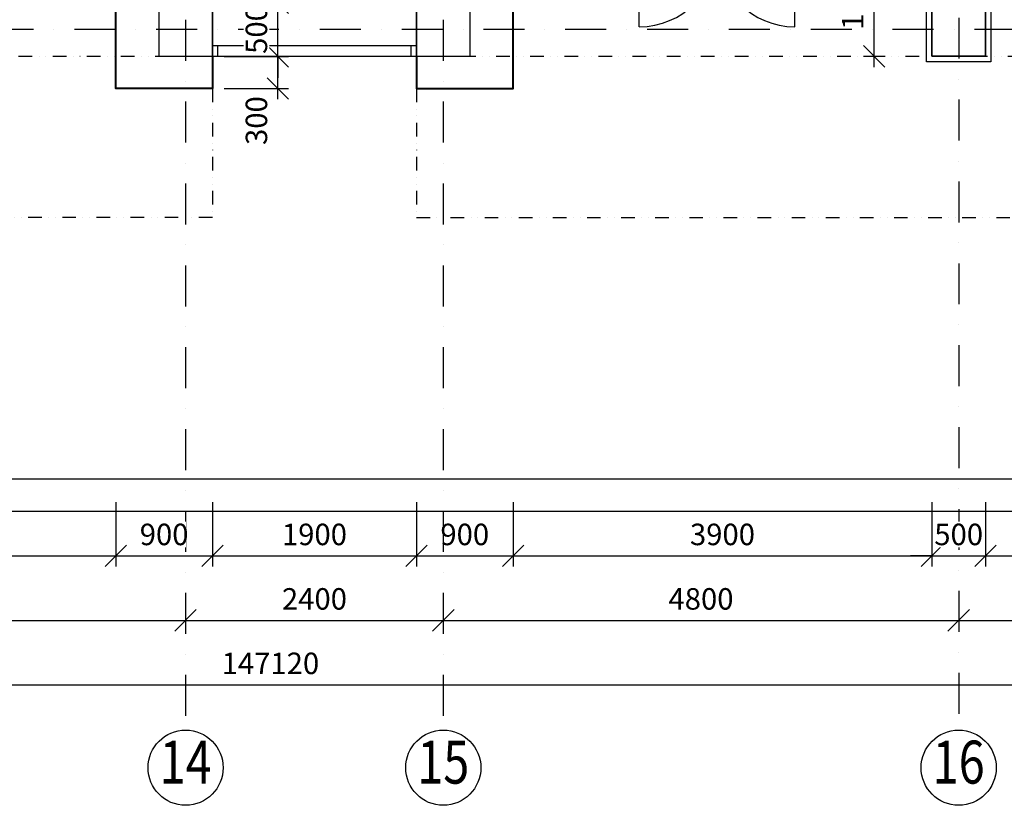
# Model space of a CAD drawing. Extents: x -10032 to 253990, y -48227 to 185816.
# Drawn here: x 69393 to 78563, y 18983 to 26295 of the extents above; entities that cross this region are included whole.
import ezdxf
from ezdxf.enums import TextEntityAlignment as Align

# ---------------------------------------------------------------- set-up
doc = ezdxf.new("R2010")
doc.units = 0
doc.header["$LTSCALE"] = 10
doc.header["$PDMODE"] = 34
doc.linetypes.add('DASHDOT', pattern=[25.4, 12.7, -6.35, 0, -6.35])
doc.linetypes.add('DIVIDE', pattern=[31.75, 12.7, -6.35, 0, -6.35, 0, -6.35])
for name, color, linetype in [('01 axis', 1, 'DASHDOT'), ('05 text constr', 81, 'Continuous'), ('06 dim common', 37, 'Continuous'), ('06 dim outside', 117, 'Continuous'), ('09 COMMON above', 143, 'DIVIDE'), ('09 COMMON view', 2, 'Continuous'), ('10 CONCRT view', 9, 'Continuous'), ('30 WINDOW', 142, 'Continuous'), ('S-ns-zb-kon-mat', 147, 'Continuous')]:
    doc.layers.add(name, color=color, linetype=linetype)
doc.layers.add('10 CONCRT', color=7, linetype='Continuous', lineweight=35)
doc.layers.add('11 BRICK', color=5, linetype='Continuous', lineweight=40)
doc.styles.add('ROMANS', font='romans.shx', dxfattribs={"width": 0.8})
doc.dimstyles.new('M100', dxfattribs={"dimscale": 100, "dimtxt": 2, "dimasz": 2, "dimexe": 1, "dimexo": 2, "dimgap": 1, "dimtad": 1, "dimrnd": 5, "dimzin": 12, "dimdsep": 46, "dimtxsty": 'ROMANS', "dimblk1": 'OBLIQUE', "dimblk2": 'OBLIQUE', "dimsah": 1, "dimcen": -3, "dimdle": 1, "dimclrd": 1, "dimclre": 1, "dimclrt": 256, "dimadec": 0, "dimazin": 0, "dimtfac": 1, "dimtix": 1, "dimtmove": 2, "dimatfit": 3, "dimldrblk": 'OPEN', "dimfxl": 10, "dimfxlon": 1, "dimtvp": 1.4, "dimtfill": 1, "dimtfillclr": 256, "dimtolj": 1, "dimtzin": 12, "dimarcsym": 0})

# ---------------------------------------------------------------- blocks, each defined once
blk = doc.blocks.new('_OBLIQUE')
at = {"color": 0, "linetype": 'ByBlock'}
blk.add_line((-0.5, -0.5), (0.5, 0.5), dxfattribs=at)
blk = doc.blocks.new('*D27')
at = {"layer": '06 dim outside', "color": 1, "lineweight": -2, "transparency": 16777216}
for p, q in [((-1831.6, 20604.1), (-1831.6, 20004.1)), ((145288.4, 20604.1), (145288.4, 20004.1)), ((-1931.6, 20104.1), (145388.4, 20104.1))]:
    blk.add_line(p, q, dxfattribs=at)
at = {"layer": 'Defpoints', "color": 0, "transparency": 16777216}
for p in [(-1831.6, 22654), (145288.4, 22654), (145288.4, 20104.1)]:
    blk.add_point(p, dxfattribs=at)
at = {"layer": '06 dim outside', "color": 1, "lineweight": -2, "transparency": 16777216, "xscale": 200, "yscale": 200, "zscale": 200, "rotation": 180}
blk.add_blockref('_OBLIQUE', (-1831.6, 20104.1), dxfattribs=at)
at = {"layer": '06 dim outside', "color": 1, "lineweight": -2, "transparency": 16777216, "xscale": 200, "yscale": 200, "zscale": 200}
blk.add_blockref('_OBLIQUE', (145288.4, 20104.1), dxfattribs=at)
at = {"layer": '06 dim outside', "transparency": 16777216, "insert": (71728.4, 20304.1), "char_height": 200, "attachment_point": 5, "style": 'ROMANS', "bg_fill": 3, "box_fill_scale": 1.1, "bg_fill_color": 256, "bg_fill_true_color": 13158600, "bg_fill_transparency": 0}
blk.add_mtext('\\A1;147120', dxfattribs=at)
blk = doc.blocks.new('_Open')
at = {"color": 0, "lineweight": -2}
for p, q in [((-1, 0.167), (0, 0)), ((-1, -0.167), (0, 0)), ((0, 0), (-1, 0))]:
    blk.add_line(p, q, dxfattribs=at)
blk = doc.blocks.new('*D435')
at = {"layer": '06 dim common', "color": 1, "lineweight": -2, "transparency": 16777216}
for p, q in [((66388.4, 21804.1), (66388.4, 21204.1)), ((70288.4, 21804.1), (70288.4, 21204.1)), ((66288.4, 21304.1), (70388.4, 21304.1))]:
    blk.add_line(p, q, dxfattribs=at)
at = {"layer": 'Defpoints', "color": 0, "transparency": 16777216}
for p in [(66388.4, 25954), (70288.4, 25654), (70288.4, 21304.1)]:
    blk.add_point(p, dxfattribs=at)
at = {"layer": '06 dim common', "color": 1, "lineweight": -2, "transparency": 16777216, "xscale": 200, "yscale": 200, "zscale": 200, "rotation": 180}
blk.add_blockref('_OBLIQUE', (66388.4, 21304.1), dxfattribs=at)
at = {"layer": '06 dim common', "color": 1, "lineweight": -2, "transparency": 16777216, "xscale": 200, "yscale": 200, "zscale": 200}
blk.add_blockref('_OBLIQUE', (70288.4, 21304.1), dxfattribs=at)
at = {"layer": '06 dim common', "transparency": 16777216, "insert": (68338.4, 21504.1), "char_height": 200, "attachment_point": 5, "style": 'ROMANS', "bg_fill": 3, "box_fill_scale": 1.1, "bg_fill_color": 256, "bg_fill_true_color": 13158600, "bg_fill_transparency": 0}
blk.add_mtext('\\A1;3900', dxfattribs=at)
blk = doc.blocks.new('*D436')
at = {"layer": '06 dim common', "color": 1, "lineweight": -2, "transparency": 16777216}
for p, q in [((70288.4, 21804.1), (70288.4, 21204.1)), ((71188.4, 21804.1), (71188.4, 21204.1)), ((70188.4, 21304.1), (71288.4, 21304.1))]:
    blk.add_line(p, q, dxfattribs=at)
at = {"layer": 'Defpoints', "color": 0, "transparency": 16777216}
for p in [(70288.4, 25654), (71188.4, 25654), (71188.4, 21304.1)]:
    blk.add_point(p, dxfattribs=at)
at = {"layer": '06 dim common', "color": 1, "lineweight": -2, "transparency": 16777216, "xscale": 200, "yscale": 200, "zscale": 200, "rotation": 180}
blk.add_blockref('_OBLIQUE', (70288.4, 21304.1), dxfattribs=at)
at = {"layer": '06 dim common', "color": 1, "lineweight": -2, "transparency": 16777216, "xscale": 200, "yscale": 200, "zscale": 200}
blk.add_blockref('_OBLIQUE', (71188.4, 21304.1), dxfattribs=at)
at = {"layer": '06 dim common', "transparency": 16777216, "insert": (70738.4, 21504.1), "char_height": 200, "attachment_point": 5, "style": 'ROMANS', "bg_fill": 3, "box_fill_scale": 1.1, "bg_fill_color": 256, "bg_fill_true_color": 13158600, "bg_fill_transparency": 0}
blk.add_mtext('\\A1;900', dxfattribs=at)
blk = doc.blocks.new('*D437')
at = {"layer": '06 dim common', "color": 1, "lineweight": -2, "transparency": 16777216}
for p, q in [((71188.4, 21804.1), (71188.4, 21204.1)), ((73088.4, 21804.1), (73088.4, 21204.1)), ((71088.4, 21304.1), (73188.4, 21304.1))]:
    blk.add_line(p, q, dxfattribs=at)
at = {"layer": 'Defpoints', "color": 0, "transparency": 16777216}
for p in [(71188.4, 25654), (73088.4, 25654), (73088.4, 21304.1)]:
    blk.add_point(p, dxfattribs=at)
at = {"layer": '06 dim common', "color": 1, "lineweight": -2, "transparency": 16777216, "xscale": 200, "yscale": 200, "zscale": 200, "rotation": 180}
blk.add_blockref('_OBLIQUE', (71188.4, 21304.1), dxfattribs=at)
at = {"layer": '06 dim common', "color": 1, "lineweight": -2, "transparency": 16777216, "xscale": 200, "yscale": 200, "zscale": 200}
blk.add_blockref('_OBLIQUE', (73088.4, 21304.1), dxfattribs=at)
at = {"layer": '06 dim common', "transparency": 16777216, "insert": (72138.4, 21504.1), "char_height": 200, "attachment_point": 5, "style": 'ROMANS', "bg_fill": 3, "box_fill_scale": 1.1, "bg_fill_color": 256, "bg_fill_true_color": 13158600, "bg_fill_transparency": 0}
blk.add_mtext('\\A1;1900', dxfattribs=at)
blk = doc.blocks.new('*D438')
at = {"layer": '06 dim common', "color": 1, "lineweight": -2, "transparency": 16777216}
for p, q in [((73088.4, 21804.1), (73088.4, 21204.1)), ((73988.4, 21804.1), (73988.4, 21204.1)), ((72988.4, 21304.1), (74088.4, 21304.1))]:
    blk.add_line(p, q, dxfattribs=at)
at = {"layer": 'Defpoints', "color": 0, "transparency": 16777216}
for p in [(73088.4, 25654), (73988.4, 25654), (73988.4, 21304.1)]:
    blk.add_point(p, dxfattribs=at)
at = {"layer": '06 dim common', "color": 1, "lineweight": -2, "transparency": 16777216, "xscale": 200, "yscale": 200, "zscale": 200, "rotation": 180}
blk.add_blockref('_OBLIQUE', (73088.4, 21304.1), dxfattribs=at)
at = {"layer": '06 dim common', "color": 1, "lineweight": -2, "transparency": 16777216, "xscale": 200, "yscale": 200, "zscale": 200}
blk.add_blockref('_OBLIQUE', (73988.4, 21304.1), dxfattribs=at)
at = {"layer": '06 dim common', "transparency": 16777216, "insert": (73538.4, 21504.1), "char_height": 200, "attachment_point": 5, "style": 'ROMANS', "bg_fill": 3, "box_fill_scale": 1.1, "bg_fill_color": 256, "bg_fill_true_color": 13158600, "bg_fill_transparency": 0}
blk.add_mtext('\\A1;900', dxfattribs=at)
blk = doc.blocks.new('*D439')
at = {"layer": '06 dim common', "color": 1, "lineweight": -2, "transparency": 16777216}
for p, q in [((73988.4, 21804.1), (73988.4, 21204.1)), ((77888.4, 21804.1), (77888.4, 21204.1)), ((73888.4, 21304.1), (77988.4, 21304.1))]:
    blk.add_line(p, q, dxfattribs=at)
at = {"layer": 'Defpoints', "color": 0, "transparency": 16777216}
for p in [(77888.4, 25954), (73988.4, 25654), (77888.4, 21304.1)]:
    blk.add_point(p, dxfattribs=at)
at = {"layer": '06 dim common', "color": 1, "lineweight": -2, "transparency": 16777216, "xscale": 200, "yscale": 200, "zscale": 200, "rotation": 180}
blk.add_blockref('_OBLIQUE', (73988.4, 21304.1), dxfattribs=at)
at = {"layer": '06 dim common', "color": 1, "lineweight": -2, "transparency": 16777216, "xscale": 200, "yscale": 200, "zscale": 200}
blk.add_blockref('_OBLIQUE', (77888.4, 21304.1), dxfattribs=at)
at = {"layer": '06 dim common', "transparency": 16777216, "insert": (75938.4, 21504.1), "char_height": 200, "attachment_point": 5, "style": 'ROMANS', "bg_fill": 3, "box_fill_scale": 1.1, "bg_fill_color": 256, "bg_fill_true_color": 13158600, "bg_fill_transparency": 0}
blk.add_mtext('\\A1;3900', dxfattribs=at)
blk = doc.blocks.new('*D440')
at = {"layer": '06 dim common', "color": 1, "lineweight": -2, "transparency": 16777216}
for p, q in [((77888.4, 21804.1), (77888.4, 21204.1)), ((78388.4, 21804.1), (78388.4, 21204.1)), ((77888.4, 21304.1), (77688.4, 21304.1)), ((77888.4, 21304.1), (78388.4, 21304.1)), ((78388.4, 21304.1), (78588.4, 21304.1))]:
    blk.add_line(p, q, dxfattribs=at)
at = {"layer": 'Defpoints', "color": 0, "transparency": 16777216}
for p in [(77888.4, 25954), (78388.4, 25954), (78388.4, 21304.1)]:
    blk.add_point(p, dxfattribs=at)
at = {"layer": '06 dim common', "color": 1, "lineweight": -2, "transparency": 16777216, "xscale": 200, "yscale": 200, "zscale": 200}
blk.add_blockref('_OBLIQUE', (77888.4, 21304.1), dxfattribs=at)
at = {"layer": '06 dim common', "color": 1, "lineweight": -2, "transparency": 16777216, "xscale": 200, "yscale": 200, "zscale": 200, "rotation": 180}
blk.add_blockref('_OBLIQUE', (78388.4, 21304.1), dxfattribs=at)
at = {"layer": '06 dim common', "transparency": 16777216, "insert": (78138.4, 21504.1), "char_height": 200, "attachment_point": 5, "style": 'ROMANS', "bg_fill": 3, "box_fill_scale": 1.1, "bg_fill_color": 256, "bg_fill_true_color": 13158600, "bg_fill_transparency": 0}
blk.add_mtext('\\A1;500', dxfattribs=at)
blk = doc.blocks.new('*D441')
at = {"layer": '06 dim common', "color": 1, "lineweight": -2, "transparency": 16777216}
for p, q in [((78388.4, 21804.1), (78388.4, 21204.1)), ((83888.4, 21804.1), (83888.4, 21204.1)), ((78288.4, 21304.1), (83988.4, 21304.1))]:
    blk.add_line(p, q, dxfattribs=at)
at = {"layer": 'Defpoints', "color": 0, "transparency": 16777216}
for p in [(78388.4, 25954), (83888.4, 25954), (83888.4, 21304.1)]:
    blk.add_point(p, dxfattribs=at)
at = {"layer": '06 dim common', "color": 1, "lineweight": -2, "transparency": 16777216, "xscale": 200, "yscale": 200, "zscale": 200, "rotation": 180}
blk.add_blockref('_OBLIQUE', (78388.4, 21304.1), dxfattribs=at)
at = {"layer": '06 dim common', "color": 1, "lineweight": -2, "transparency": 16777216, "xscale": 200, "yscale": 200, "zscale": 200}
blk.add_blockref('_OBLIQUE', (83888.4, 21304.1), dxfattribs=at)
at = {"layer": '06 dim common', "transparency": 16777216, "insert": (81138.4, 21504.1), "char_height": 200, "attachment_point": 5, "style": 'ROMANS', "bg_fill": 3, "box_fill_scale": 1.1, "bg_fill_color": 256, "bg_fill_true_color": 13158600, "bg_fill_transparency": 0}
blk.add_mtext('\\A1;5500', dxfattribs=at)
blk = doc.blocks.new('*D458')
at = {"layer": '06 dim common', "color": 1, "lineweight": -2, "transparency": 16777216}
for p, q in [((66038.4, 20704.1), (71038.4, 20704.1)), ((66138.4, 20722.1), (66138.4, 20604.1)), ((70938.4, 20722.1), (70938.4, 20604.1))]:
    blk.add_line(p, q, dxfattribs=at)
at = {"layer": 'Defpoints', "color": 0, "transparency": 16777216}
for p in [(66138.4, 25954), (70938.4, 25954), (70938.4, 20704.1)]:
    blk.add_point(p, dxfattribs=at)
at = {"layer": '06 dim common', "color": 1, "lineweight": -2, "transparency": 16777216, "xscale": 200, "yscale": 200, "zscale": 200, "rotation": 180}
blk.add_blockref('_OBLIQUE', (66138.4, 20704.1), dxfattribs=at)
at = {"layer": '06 dim common', "color": 1, "lineweight": -2, "transparency": 16777216, "xscale": 200, "yscale": 200, "zscale": 200}
blk.add_blockref('_OBLIQUE', (70938.4, 20704.1), dxfattribs=at)
at = {"layer": '06 dim common', "transparency": 16777216, "insert": (68538.4, 20904.1), "char_height": 200, "attachment_point": 5, "style": 'ROMANS', "bg_fill": 3, "box_fill_scale": 1.1, "bg_fill_color": 256, "bg_fill_true_color": 13158600, "bg_fill_transparency": 0}
blk.add_mtext('\\A1;4800', dxfattribs=at)
blk = doc.blocks.new('*D459')
at = {"layer": '06 dim common', "color": 1, "lineweight": -2, "transparency": 16777216}
for p, q in [((70838.4, 20704.1), (73438.4, 20704.1)), ((70938.4, 20722.1), (70938.4, 20604.1)), ((73338.4, 20722.1), (73338.4, 20604.1))]:
    blk.add_line(p, q, dxfattribs=at)
at = {"layer": 'Defpoints', "color": 0, "transparency": 16777216}
for p in [(70938.4, 25954), (73338.4, 25954), (73338.4, 20704.1)]:
    blk.add_point(p, dxfattribs=at)
at = {"layer": '06 dim common', "color": 1, "lineweight": -2, "transparency": 16777216, "xscale": 200, "yscale": 200, "zscale": 200, "rotation": 180}
blk.add_blockref('_OBLIQUE', (70938.4, 20704.1), dxfattribs=at)
at = {"layer": '06 dim common', "color": 1, "lineweight": -2, "transparency": 16777216, "xscale": 200, "yscale": 200, "zscale": 200}
blk.add_blockref('_OBLIQUE', (73338.4, 20704.1), dxfattribs=at)
at = {"layer": '06 dim common', "transparency": 16777216, "insert": (72138.4, 20904.1), "char_height": 200, "attachment_point": 5, "style": 'ROMANS', "bg_fill": 3, "box_fill_scale": 1.1, "bg_fill_color": 256, "bg_fill_true_color": 13158600, "bg_fill_transparency": 0}
blk.add_mtext('\\A1;2400', dxfattribs=at)
blk = doc.blocks.new('*D460')
at = {"layer": '06 dim common', "color": 1, "lineweight": -2, "transparency": 16777216}
for p, q in [((73238.4, 20704.1), (78238.4, 20704.1)), ((73338.4, 20722.1), (73338.4, 20604.1)), ((78138.4, 20722.1), (78138.4, 20604.1))]:
    blk.add_line(p, q, dxfattribs=at)
at = {"layer": 'Defpoints', "color": 0, "transparency": 16777216}
for p in [(73338.4, 25954), (78138.4, 25954), (78138.4, 20704.1)]:
    blk.add_point(p, dxfattribs=at)
at = {"layer": '06 dim common', "color": 1, "lineweight": -2, "transparency": 16777216, "xscale": 200, "yscale": 200, "zscale": 200, "rotation": 180}
blk.add_blockref('_OBLIQUE', (73338.4, 20704.1), dxfattribs=at)
at = {"layer": '06 dim common', "color": 1, "lineweight": -2, "transparency": 16777216, "xscale": 200, "yscale": 200, "zscale": 200}
blk.add_blockref('_OBLIQUE', (78138.4, 20704.1), dxfattribs=at)
at = {"layer": '06 dim common', "transparency": 16777216, "insert": (75738.4, 20904.1), "char_height": 200, "attachment_point": 5, "style": 'ROMANS', "bg_fill": 3, "box_fill_scale": 1.1, "bg_fill_color": 256, "bg_fill_true_color": 13158600, "bg_fill_transparency": 0}
blk.add_mtext('\\A1;4800', dxfattribs=at)
blk = doc.blocks.new('*D461')
at = {"layer": '06 dim common', "color": 1, "lineweight": -2, "transparency": 16777216}
for p, q in [((78038.4, 20704.1), (84238.4, 20704.1)), ((78138.4, 20722.1), (78138.4, 20604.1)), ((84138.4, 20722.1), (84138.4, 20604.1))]:
    blk.add_line(p, q, dxfattribs=at)
at = {"layer": 'Defpoints', "color": 0, "transparency": 16777216}
for p in [(78138.4, 25954), (84138.4, 25954), (84138.4, 20704.1)]:
    blk.add_point(p, dxfattribs=at)
at = {"layer": '06 dim common', "color": 1, "lineweight": -2, "transparency": 16777216, "xscale": 200, "yscale": 200, "zscale": 200, "rotation": 180}
blk.add_blockref('_OBLIQUE', (78138.4, 20704.1), dxfattribs=at)
at = {"layer": '06 dim common', "color": 1, "lineweight": -2, "transparency": 16777216, "xscale": 200, "yscale": 200, "zscale": 200}
blk.add_blockref('_OBLIQUE', (84138.4, 20704.1), dxfattribs=at)
at = {"layer": '06 dim common', "transparency": 16777216, "insert": (81138.4, 20904.1), "char_height": 200, "attachment_point": 5, "style": 'ROMANS', "bg_fill": 3, "box_fill_scale": 1.1, "bg_fill_color": 256, "bg_fill_true_color": 13158600, "bg_fill_transparency": 0}
blk.add_mtext('\\A1;6000', dxfattribs=at)
blk = doc.blocks.new('*D566')
at = {"layer": '06 dim common', "color": 1, "lineweight": -2, "transparency": 16777216}
for p, q in [((71798, 25554), (71798, 26054)), ((71298, 25954), (71898, 25954)), ((71298, 25654), (71898, 25654))]:
    blk.add_line(p, q, dxfattribs=at)
at = {"layer": 'Defpoints', "color": 0, "transparency": 16777216}
for p in [(71188.4, 25954), (71798, 25954), (71188.4, 25654)]:
    blk.add_point(p, dxfattribs=at)
at = {"layer": '06 dim common', "color": 1, "lineweight": -2, "transparency": 16777216, "xscale": 200, "yscale": 200, "zscale": 200, "rotation": 90}
blk.add_blockref('_OBLIQUE', (71798, 25954), dxfattribs=at)
at = {"layer": '06 dim common', "transparency": 16777216, "insert": (71598, 25356), "char_height": 200, "attachment_point": 5, "rotation": 90, "style": 'ROMANS', "bg_fill": 3, "box_fill_scale": 1.1, "bg_fill_color": 256, "bg_fill_true_color": 13158600, "bg_fill_transparency": 0}
blk.add_mtext('\\A1;300', dxfattribs=at)
at = {"layer": '06 dim common', "color": 1, "lineweight": -2, "transparency": 16777216, "xscale": 200, "yscale": 200, "zscale": 200, "rotation": 270}
blk.add_blockref('_OBLIQUE', (71798, 25654), dxfattribs=at)
blk = doc.blocks.new('*D567')
at = {"layer": '06 dim common', "color": 1, "lineweight": -2, "transparency": 16777216}
for p, q in [((71798, 26454), (71798, 26654)), ((71780, 26454), (71898, 26454)), ((71798, 25954), (71798, 26454)), ((71780, 25954), (71898, 25954)), ((71798, 25954), (71798, 25754))]:
    blk.add_line(p, q, dxfattribs=at)
at = {"layer": 'Defpoints', "color": 0, "transparency": 16777216}
for p in [(71188.4, 26454), (71798, 26454), (71188.4, 25954)]:
    blk.add_point(p, dxfattribs=at)
at = {"layer": '06 dim common', "color": 1, "lineweight": -2, "transparency": 16777216, "xscale": 200, "yscale": 200, "zscale": 200}
for p, rotation in [((71798, 26454), 270), ((71798, 25954), 90)]:
    blk.add_blockref('_OBLIQUE', p, dxfattribs=dict(at, rotation=rotation))
at = {"layer": '06 dim common', "transparency": 16777216, "insert": (71598, 26204), "char_height": 200, "attachment_point": 5, "rotation": 90, "style": 'ROMANS', "bg_fill": 3, "box_fill_scale": 1.1, "bg_fill_color": 256, "bg_fill_true_color": 13158600, "bg_fill_transparency": 0}
blk.add_mtext('\\A1;500', dxfattribs=at)
blk = doc.blocks.new('*D572')
at = {"layer": '06 dim common', "color": 1, "lineweight": -2, "transparency": 16777216}
for p, q in [((77351.1, 25854), (77351.1, 27154)), ((77369.1, 27054), (77251.1, 27054)), ((77369.1, 25954), (77251.1, 25954))]:
    blk.add_line(p, q, dxfattribs=at)
at = {"layer": 'Defpoints', "color": 0, "transparency": 16777216}
for p in [(77351.1, 27054), (77888.4, 27054), (77888.4, 25954)]:
    blk.add_point(p, dxfattribs=at)
at = {"layer": '06 dim common', "color": 1, "lineweight": -2, "transparency": 16777216, "xscale": 200, "yscale": 200, "zscale": 200}
for p, rotation in [((77351.1, 27054), 90), ((77351.1, 25954), 270)]:
    blk.add_blockref('_OBLIQUE', p, dxfattribs=dict(at, rotation=rotation))
at = {"layer": '06 dim common', "transparency": 16777216, "insert": (77151.1, 26504), "char_height": 200, "attachment_point": 5, "rotation": 90, "style": 'ROMANS', "bg_fill": 3, "box_fill_scale": 1.1, "bg_fill_color": 256, "bg_fill_true_color": 13158600, "bg_fill_transparency": 0}
blk.add_mtext('\\A1;1100', dxfattribs=at)

msp = doc.modelspace()

# ---------------------------------------------------------------- linework, layer by layer
at = {"layer": '01 axis', "ltscale": 3}
for points in [[(78138.371, 77374.019), (78138.371, 19683)], [(70938.371, 55254.019), (70938.371, 19683)], [(108388.371, 26204.019), (65888.371, 26204.019)]]:
    msp.add_lwpolyline(points, dxfattribs=at)
at = {"layer": '05 text constr'}
for centre in [(70938.371, 19333), (73338.371, 19333), (78138.371, 19333)]:
    msp.add_circle(centre, 350, dxfattribs=at)
at = {"layer": '09 COMMON above'}
msp.add_lwpolyline([(65888.371, 25954.019), (100288.371, 25954.019)], dxfattribs=at)
at = {"layer": '09 COMMON view'}
for points in [[(71188.371, 26054.019), (73088.371, 26054.019)], [(71238.371, 25954.019), (71238.371, 26054.019)], [(73038.371, 25954.019), (73038.371, 26054.019)], [(71188.371, 25954.019), (73088.371, 25954.019)]]:
    msp.add_lwpolyline(points, dxfattribs=at)
at = {"layer": '10 CONCRT'}
for points in [[(70688.371, 26454.019), (71188.371, 26454.019), (71188.371, 25954.019)], [(73088.371, 25954.019), (73088.371, 26454.019), (73588.371, 26454.019)]]:
    msp.add_lwpolyline(points, dxfattribs=at)
msp.add_lwpolyline([(77888.371, 25954.019), (77888.371, 26454.019), (78388.371, 26454.019), (78388.371, 25954.019)], close=True, dxfattribs=at)
at = {"layer": '11 BRICK'}
for points in [[(71188.371, 25954.019), (71188.371, 25654.019), (70288.371, 25654.019), (70288.371, 27054.019), (70513.371, 27054.019)], [(73088.371, 25954.019), (73088.371, 25654.019), (73988.371, 25654.019), (73988.371, 27054.019), (73763.371, 27054.019)]]:
    msp.add_lwpolyline(points, dxfattribs=at)
at = {"layer": '30 WINDOW'}
for p, q in [((75163.371, 26229.019), (75163.371, 27054.019)), ((76613.371, 26229.019), (76613.371, 27054.019))]:
    msp.add_line(p, q, dxfattribs=at)
for centre, start, end in [((75163.371, 26954.019), 270, 0), ((76613.371, 26954.019), 180, 270)]:
    msp.add_arc(centre, 725, start, end, dxfattribs=at)
at = {"layer": 'S-ns-zb-kon-mat'}
for points in [[(70688.371, 26454.019), (70688.371, 25954.019), (71188.371, 25954.019)], [(73088.371, 25954.019), (73588.371, 25954.019), (73588.371, 26454.019)]]:
    msp.add_lwpolyline(points, dxfattribs=at)

# ---------------------------------------------------------------- texts
at = {"layer": '05 text constr', "style": 'ROMANS', "width": 0.8}
for s, p in [('14', (70938.371, 19333)), ('15', (73338.371, 19333)), ('16', (78138.371, 19333))]:
    msp.add_text(s, height=400, dxfattribs=at).set_placement(p, align=Align.MIDDLE)

# ---------------------------------------------------------------- next in the draw order: dimensions: what is measured, and where the dimension line sits
at = {"layer": '06 dim common'}
dim = msp.add_linear_dim(base=(70288.371, 21304.076), p1=(66388.371, 25954.019), p2=(70288.371, 25654.019), dimstyle='M100', override={"dimexo": 1, "dimtmove": 0, "dimfxl": 5}, dxfattribs=at)
dim.commit()
dim.dimension.update_dxf_attribs({"geometry": '*D435', "text_midpoint": (68338.371, 21504.076)})

# ---------------------------------------------------------------- next in the draw order: dimensions: what is measured, and where the dimension line sits
dim = msp.add_linear_dim(base=(71188.371, 21304.076), p1=(70288.371, 25654.019), p2=(71188.371, 25654.019), dimstyle='M100', override={"dimexo": 1, "dimtmove": 0, "dimfxl": 5}, dxfattribs=at)
dim.commit()
dim.dimension.update_dxf_attribs({"geometry": '*D436', "text_midpoint": (70738.371, 21504.076)})

# ---------------------------------------------------------------- next in the draw order: dimensions: what is measured, and where the dimension line sits
dim = msp.add_linear_dim(base=(70938.371, 20704.076), p1=(66138.371, 25954.019), p2=(70938.371, 25954.019), dimstyle='M100', override={"dimtmove": 0, "dimfxl": 0.18}, dxfattribs=at)
dim.commit()
dim.dimension.update_dxf_attribs({"geometry": '*D458', "text_midpoint": (68538.371, 20704.076), "dimtype": 160})
dim = msp.add_linear_dim(base=(73088.371, 21304.076), p1=(71188.371, 25654.019), p2=(73088.371, 25654.019), dimstyle='M100', override={"dimexo": 1, "dimtmove": 0, "dimfxl": 5}, dxfattribs=at)
dim.commit()
dim.dimension.update_dxf_attribs({"geometry": '*D437', "text_midpoint": (72138.371, 21504.076)})

# ---------------------------------------------------------------- next in the draw order: dimensions: what is measured, and where the dimension line sits
dim = msp.add_linear_dim(base=(73988.371, 21304.076), p1=(73088.371, 25654.019), p2=(73988.371, 25654.019), dimstyle='M100', override={"dimexo": 1, "dimtmove": 0, "dimfxl": 5}, dxfattribs=at)
dim.commit()
dim.dimension.update_dxf_attribs({"geometry": '*D438', "text_midpoint": (73538.371, 21504.076)})

# ---------------------------------------------------------------- next in the draw order: linework, layer by layer
at = {"layer": '01 axis', "ltscale": 3}
msp.add_lwpolyline([(73338.371, 55254.019), (73338.371, 19683)], dxfattribs=at)

# ---------------------------------------------------------------- next in the draw order: dimensions: what is measured, and where the dimension line sits
at = {"layer": '06 dim common'}
dim = msp.add_linear_dim(base=(77888.371, 21304.076), p1=(73988.371, 25654.019), p2=(77888.371, 25954.019), dimstyle='M100', override={"dimexo": 1, "dimtmove": 0, "dimfxl": 5}, dxfattribs=at)
dim.commit()
dim.dimension.update_dxf_attribs({"geometry": '*D439', "text_midpoint": (75938.371, 21504.076)})

# ---------------------------------------------------------------- next in the draw order: dimensions: what is measured, and where the dimension line sits
dim = msp.add_linear_dim(base=(73338.371, 20704.076), p1=(70938.371, 25954.019), p2=(73338.371, 25954.019), dimstyle='M100', override={"dimtmove": 0, "dimfxl": 0.18}, dxfattribs=at)
dim.commit()
dim.dimension.update_dxf_attribs({"geometry": '*D459', "text_midpoint": (72138.371, 20704.076), "dimtype": 160})
dim = msp.add_linear_dim(base=(78388.371, 21304.076), p1=(77888.371, 25954.019), p2=(78388.371, 25954.019), dimstyle='M100', override={"dimexo": 1, "dimtmove": 0, "dimfxl": 5}, dxfattribs=at)
dim.commit()
dim.dimension.update_dxf_attribs({"geometry": '*D440', "text_midpoint": (78138.371, 21504.076)})

# ---------------------------------------------------------------- next in the draw order: dimensions: what is measured, and where the dimension line sits
dim = msp.add_linear_dim(base=(71798.013, 25954.019), p1=(71188.371, 25654.019), p2=(71188.371, 25954.019), angle=90, dimstyle='M100', override={"dimexo": 1, "dimfxl": 5}, dxfattribs=at)
dim.commit()
dim.dimension.update_dxf_attribs({"geometry": '*D566', "text_midpoint": (71598.013, 25355.963), "dimtype": 160})
dim = msp.add_linear_dim(base=(83888.371, 21304.076), p1=(78388.371, 25954.019), p2=(83888.371, 25954.019), dimstyle='M100', override={"dimexo": 1, "dimtmove": 0, "dimfxl": 5}, dxfattribs=at)
dim.commit()
dim.dimension.update_dxf_attribs({"geometry": '*D441', "text_midpoint": (81138.371, 21504.076)})

# ---------------------------------------------------------------- next in the draw order: linework, layer by layer
at = {"layer": '09 COMMON view'}
msp.add_lwpolyline([(77838.371, 25904.019), (77838.371, 26504.019), (78438.371, 26504.019), (78438.371, 25904.019)], close=True, dxfattribs=at)

# ---------------------------------------------------------------- next in the draw order: dimensions: what is measured, and where the dimension line sits
at = {"layer": '06 dim common'}
dim = msp.add_linear_dim(base=(71798.013, 26454.019), p1=(71188.371, 25954.019), p2=(71188.371, 26454.019), angle=90, dimstyle='M100', override={"dimfxl": 0.18}, dxfattribs=at)
dim.commit()
dim.dimension.update_dxf_attribs({"geometry": '*D567', "text_midpoint": (71598.013, 26204.019)})

# ---------------------------------------------------------------- next in the draw order: linework, layer by layer
at = {"layer": '09 COMMON above'}
msp.add_lwpolyline([(71188.371, 25654.019), (71188.371, 24454.019), (42188.371, 24454.019), (42188.371, 25954.019)], dxfattribs=at)

# ---------------------------------------------------------------- next in the draw order: dimensions: what is measured, and where the dimension line sits
at = {"layer": '06 dim common'}
dim = msp.add_linear_dim(base=(78138.371, 20704.076), p1=(73338.371, 25954.019), p2=(78138.371, 25954.019), dimstyle='M100', override={"dimtmove": 0, "dimfxl": 0.18}, dxfattribs=at)
dim.commit()
dim.dimension.update_dxf_attribs({"geometry": '*D460', "text_midpoint": (75738.371, 20704.076), "dimtype": 160})

# ---------------------------------------------------------------- next in the draw order: dimensions: what is measured, and where the dimension line sits
dim = msp.add_linear_dim(base=(77351.074, 27054.019), p1=(77888.371, 25954.019), p2=(77888.371, 27054.019), angle=90, dimstyle='M100', override={"dimfxl": 0.18}, dxfattribs=at)
dim.commit()
dim.dimension.update_dxf_attribs({"geometry": '*D572', "text_midpoint": (77151.074, 26504.019)})
dim = msp.add_linear_dim(base=(84138.371, 20704.076), p1=(78138.371, 25954.019), p2=(84138.371, 25954.019), dimstyle='M100', override={"dimtmove": 0, "dimfxl": 0.18}, dxfattribs=at)
dim.commit()
dim.dimension.update_dxf_attribs({"geometry": '*D461', "text_midpoint": (81138.371, 20704.076), "dimtype": 160})

# ---------------------------------------------------------------- next in the draw order: linework, layer by layer
at = {"layer": '09 COMMON above'}
msp.add_lwpolyline([(73088.371, 25654.019), (73088.371, 24454.019), (101188.371, 24454.019), (101188.371, 25654.019)], dxfattribs=at)
at = {"layer": '10 CONCRT view'}
for points in [[(107214.578, 22017.798), (29288.371, 22017.798), (29288.371, 25954.019)], [(107214.578, 21717.798), (28988.371, 21717.798), (28988.371, 22654.019)]]:
    msp.add_lwpolyline(points, dxfattribs=at)

# ---------------------------------------------------------------- next in the draw order: dimensions: what is measured, and where the dimension line sits
at = {"layer": '06 dim outside'}
dim = msp.add_linear_dim(base=(145288.371, 20104.076), p1=(-1831.629, 22654.019), p2=(145288.371, 22654.019), dimstyle='M100', override={"dimexo": 1, "dimfxl": 5}, dxfattribs=at)
dim.commit()
dim.dimension.update_dxf_attribs({"geometry": '*D27', "text_midpoint": (71728.371, 20304.076)})

doc.saveas('drawing.dxf')
